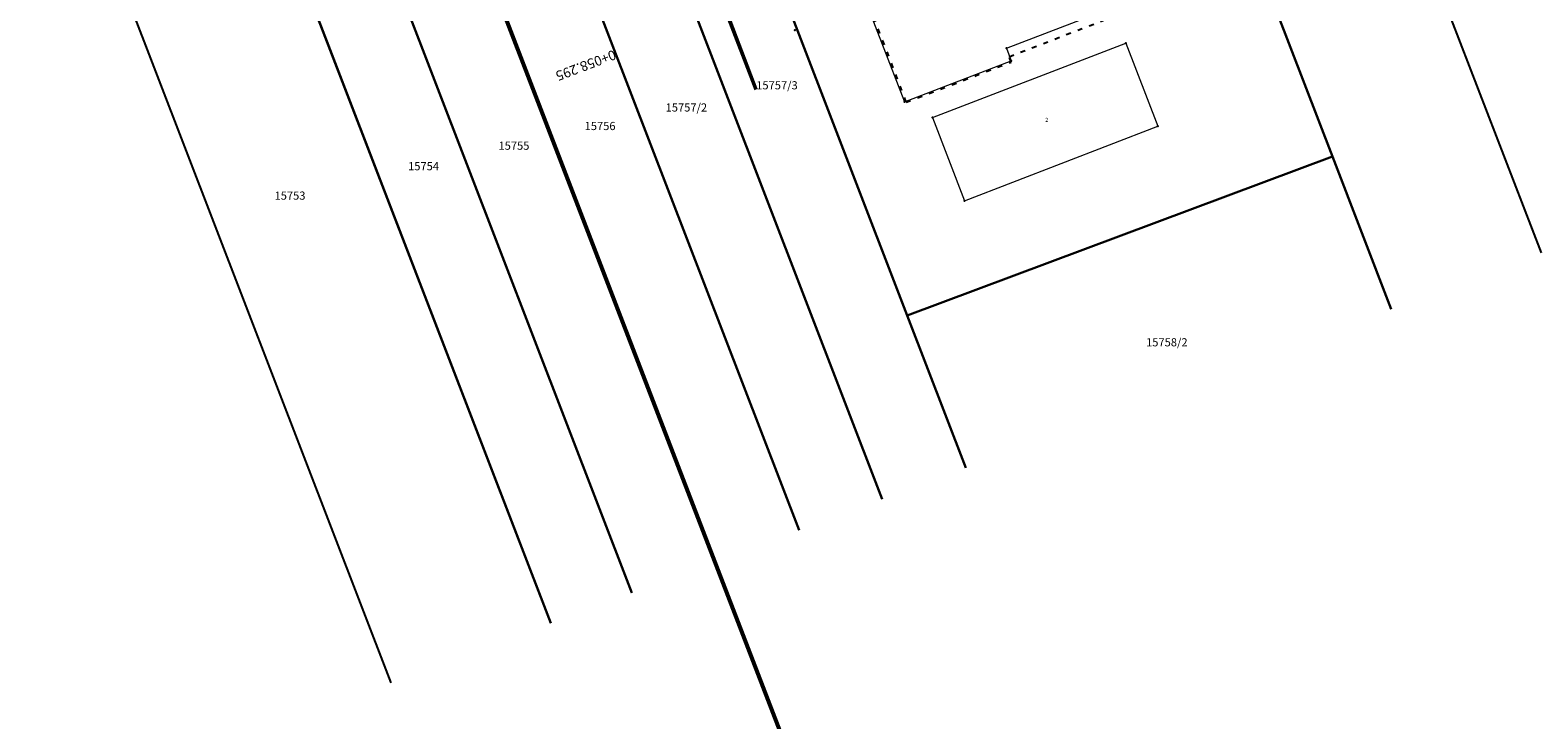
# Model space of a CAD drawing. Extents: x 7426105 to 7428820, y 5087240 to 5088380.
# Drawn here: x 7426681 to 7426865, y 5087644 to 5087729 of the extents above; entities that cross this region are included whole.
import ezdxf

# ---------------------------------------------------------------- set-up
doc = ezdxf.new("R2010")
doc.units = 0
doc.header["$LTSCALE"] = 5
doc.header["$PDSIZE"] = 0.5
doc.linetypes.add('DASHED2', pattern=[9.525, 6.35, -3.175])
doc.linetypes.add('ISO03W100', pattern=[30, 12, -18])
doc.layers.add('0 Regulaciona linija', color=130, linetype='Continuous', lineweight=50)
for name, color, linetype in [('g_ivicnjak', 7, 'Continuous'), ('g_objekti', 7, 'Continuous'), ('g_put_asfalt', 7, 'Continuous'), ('JD_stac', 7, 'Continuous'), ('KAT_objekti', 251, 'Continuous'), ('KAT_PARCELA', 202, 'Continuous'), ('PTO_02DET_TACKE_', 7, 'Continuous')]:
    doc.layers.add(name, color=color, linetype=linetype)
doc.styles.add('SIMPLEX', font='simplex.shx')
doc.styles.get("Standard").update_dxf_attribs({"font": 'arial.ttf', "height": 1})
doc.styles.add('Times New Roman_Italic', font='timesi.ttf', dxfattribs={"height": 2})

# ---------------------------------------------------------------- blocks, each defined once
blk = doc.blocks.new('ELEMD')
at = {"color": 0}
blk.add_line((-1.5, 0), (1.5, 0), dxfattribs=at)
at = {"color": 0, "style": 'SIMPLEX'}
blk.add_attdef('ELEM', (44, -2), '', height=3, dxfattribs=at)

msp = doc.modelspace()

# ---------------------------------------------------------------- linework, layer by layer
at = {"layer": '0 Regulaciona linija', "linetype": 'DASHED2', "ltscale": 0.5, "const_width": 0.5}
msp.add_lwpolyline([(7426747.4, 5087769.733), (7426736.153, 5087768.746), (7426724.737, 5087767.744), (7426857.448, 5087422.6), (7426867.734, 5087426.555), (7426877.861, 5087430.449)], dxfattribs=at)
msp.add_lwpolyline([(7426747.4, 5087769.733), (7426736.153, 5087768.746), (7426724.737, 5087767.744), (7426857.448, 5087422.6), (7426867.734, 5087426.555), (7426877.861, 5087430.449)], dxfattribs=at)
msp.add_lwpolyline([(7426747.4, 5087769.733), (7426736.153, 5087768.746), (7426724.737, 5087767.744), (7426857.448, 5087422.6), (7426867.734, 5087426.555), (7426877.861, 5087430.449)], dxfattribs=at)
at = {"layer": 'g_ivicnjak'}
msp.add_line((7426766.102, 5087730.836), (7426769.612, 5087721.627), dxfattribs=at)
at = {"layer": 'g_objekti', "linetype": 'ISO03W100', "ltscale": 0.01}
msp.add_lwpolyline([(7426814.38, 5087746.09), (7426795.57, 5087738.99), (7426795.35, 5087739.63), (7426782.51, 5087734.69), (7426788.101, 5087720.088), (7426800.965, 5087725.013), (7426800.715, 5087725.667), (7426819.367, 5087732.878)], close=True, dxfattribs=at)
at = {"layer": 'g_put_asfalt'}
msp.add_line((7426766.27, 5087730.9), (7426769.779, 5087721.693), dxfattribs=at)
at = {"layer": 'KAT_objekti', "linetype": 'Continuous', "lineweight": 15}
for points in [[(7426782.3, 5087734.7), (7426787.9, 5087720.14)], [(7426800.38, 5087726.7), (7426810.33, 5087730.53)], [(7426791.34, 5087718.23), (7426815.02, 5087727.33)], [(7426815.02, 5087727.33), (7426818.94, 5087717.15)], [(7426800.38, 5087726.7), (7426800.97, 5087725.17)], [(7426787.9, 5087720.14), (7426800.97, 5087725.17)], [(7426791.34, 5087718.23), (7426795.26, 5087708.04)], [(7426795.26, 5087708.04), (7426818.94, 5087717.15)]]:
    msp.add_lwpolyline(points, dxfattribs=at)
at = {"layer": 'KAT_objekti'}
for p in [(7426815.02, 5087727.33), (7426800.38, 5087726.7), (7426800.97, 5087725.17), (7426787.9, 5087720.14), (7426791.34, 5087718.23), (7426818.94, 5087717.15), (7426795.26, 5087708.04)]:
    msp.add_point(p, dxfattribs=at)
at = {"layer": 'KAT_PARCELA'}
for p, q in [((7426836.647, 5087777.566), (7426865.843, 5087701.636)), ((7426736.153, 5087768.746), (7426775.013, 5087667.687)), ((7426775.013, 5087667.687), (7426736.153, 5087768.746)), ((7426713.48, 5087766.756), (7426754.519, 5087660.028)), ((7426754.519, 5087660.028), (7426713.48, 5087766.756)), ((7426724.737, 5087767.744), (7426764.693, 5087663.83)), ((7426764.693, 5087663.83), (7426724.737, 5087767.744)), ((7426702.523, 5087765.794), (7426744.616, 5087656.326)), ((7426744.616, 5087656.326), (7426702.523, 5087765.794)), ((7426725.058, 5087649.016), (7426680.886, 5087763.895)), ((7426840.287, 5087713.436), (7426847.465, 5087694.768)), ((7426847.465, 5087694.768), (7426840.287, 5087713.436))]:
    msp.add_line(p, q, dxfattribs=at)
at = {"layer": 'KAT_PARCELA', "linetype": 'Continuous', "lineweight": 30}
for points in [[(7426816.32, 5087775.78), (7426840.29, 5087713.44)], [(7426758.74, 5087770.73), (7426788.25, 5087693.99)], [(7426747.4, 5087769.73), (7426785.177, 5087671.486)], [(7426788.25, 5087693.99), (7426840.29, 5087713.44)], [(7426788.25, 5087693.99), (7426795.429, 5087675.318)]]:
    msp.add_lwpolyline(points, dxfattribs=at)
at = {"layer": 'KAT_PARCELA'}
for p in [(7426840.29, 5087713.44), (7426788.25, 5087693.99)]:
    msp.add_point(p, dxfattribs=at)
at = {"layer": 'PTO_02DET_TACKE_'}
msp.add_point((7426774.48, 5087728.91), dxfattribs=at)

# ---------------------------------------------------------------- block references
at = {"layer": 'JD_stac', "linetype": 'Continuous', "xscale": 0.399999999999999, "yscale": 0.399999999999999, "zscale": 0.399999999999999, "rotation": 200.8646104655625}
msp.add_blockref('ELEMD', (7426769.036, 5087732.067), dxfattribs=at).add_auto_attribs({'ELEM': '0+058.295'})

# ---------------------------------------------------------------- texts
at = {"layer": 'KAT_objekti'}
msp.add_text('2', height=0.5, dxfattribs=at).set_placement((7426805.14, 5087717.69))
at = {"layer": 'KAT_PARCELA', "lineweight": -3, "style": 'Times New Roman_Italic'}
for s, p in [('15757/3', (7426769.76, 5087721.67)), ('15757/2', (7426758.671, 5087718.952)), ('15756', (7426748.756, 5087716.685)), ('15755', (7426738.215, 5087714.274)), ('15754', (7426727.149, 5087711.764)), ('15753', (7426710.8, 5087708.161)), ('15758/2', (7426817.483, 5087690.2))]:
    msp.add_text(s, height=1, dxfattribs=at).set_placement(p)

doc.saveas('drawing.dxf')
